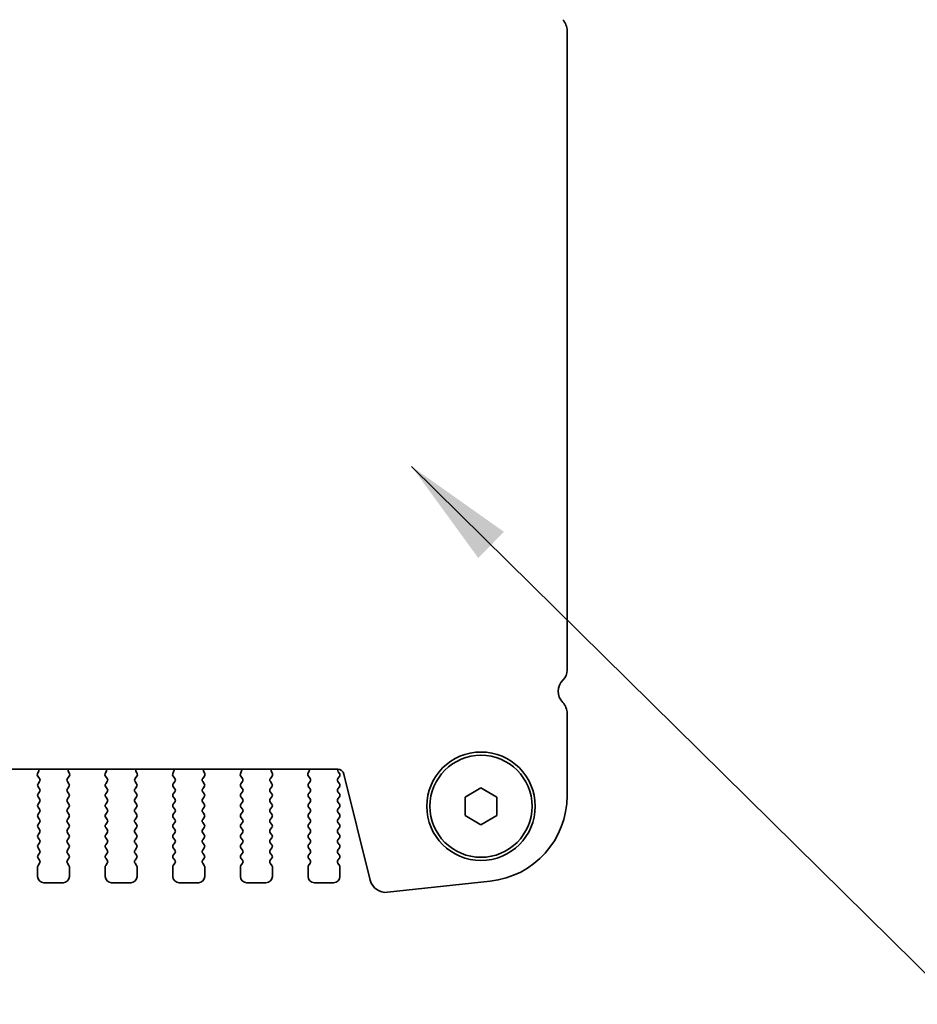
# Model space of a CAD drawing. Units: millimetres. Extents: x 0 to 4732, y 0 to 984.
# Drawn here: x 1487 to 1557, y 808 to 885 of the extents above; entities that cross this region are included whole.
import ezdxf

# ---------------------------------------------------------------- set-up
doc = ezdxf.new("R2010")
doc.units = ezdxf.units.MM
doc.header["$LTSCALE"] = 2
doc.layers.add('Symbol (ISO) @ 1', color=7, linetype='Continuous', lineweight=18)
doc.layers.add('Visible (ISO)', color=7, linetype='Continuous', lineweight=35)
doc.styles.add('Note Text (TK)', font='MS PGothic.ttf')
doc.dimstyles.new('Default - Method 1b (TK)$7', dxfattribs={"dimscale": 2, "dimtxt": 2.5, "dimasz": 2.5, "dimexe": 1, "dimexo": 1.5, "dimgap": 1, "dimtad": 1, "dimrnd": 1e-08, "dimdsep": 46, "dimtxsty": 'Note Text (TK)', "dimcen": 0.09, "dimdle": 5, "dimclrd": 256, "dimclre": 100, "dimclrt": 7, "dimadec": 1, "dimazin": 1, "dimtfac": 1, "dimtmove": 0, "dimatfit": 3, "dimfxl": 0, "dimtolj": 1, "dimlwd": -1, "dimlwe": -1, "dimarcsym": 0})

msp = doc.modelspace()

# ---------------------------------------------------------------- linework, layer by layer
at = {"layer": 'Visible (ISO)'}
for p, q in [((1529.5354, 884.4696), (1529.5354, 834.3568)), ((1529.5354, 830.9696), (1529.5354, 824.5421)), ((1511.5536, 826.6011), (1361.0172, 826.6011)), ((1488.0284, 826.2468), (1488.1267, 826.491)), ((1490.4441, 826.491), (1490.5424, 826.2468)), ((1493.3284, 826.2468), (1493.4267, 826.491)), ((1495.7441, 826.491), (1495.8424, 826.2468)), ((1498.6284, 826.2468), (1498.7267, 826.491)), ((1501.0441, 826.491), (1501.1424, 826.2468)), ((1503.9284, 826.2468), (1504.0267, 826.491)), ((1506.3441, 826.491), (1506.4424, 826.2468)), ((1509.2284, 826.2468), (1509.3267, 826.491)), ((1511.5971, 826.4056), (1511.6954, 826.2745)), ((1488.1916, 825.8751), (1488.056, 826.0493)), ((1488.0754, 825.4745), (1488.1937, 825.6323)), ((1490.3771, 825.6323), (1490.4954, 825.4745)), ((1490.5148, 826.0493), (1490.3792, 825.8751)), ((1493.4916, 825.8751), (1493.356, 826.0493)), ((1493.3754, 825.4745), (1493.4937, 825.6323)), ((1495.6771, 825.6323), (1495.7954, 825.4745)), ((1495.8148, 826.0493), (1495.6792, 825.8751)), ((1498.7916, 825.8751), (1498.656, 826.0493)), ((1498.6754, 825.4745), (1498.7937, 825.6323)), ((1500.9771, 825.6323), (1501.0954, 825.4745)), ((1501.1148, 826.0493), (1500.9792, 825.8751)), ((1504.0916, 825.8751), (1503.956, 826.0493)), ((1503.9754, 825.4745), (1504.0937, 825.6323)), ((1506.2771, 825.6323), (1506.3954, 825.4745)), ((1506.4148, 826.0493), (1506.2792, 825.8751)), ((1509.3916, 825.8751), (1509.256, 826.0493)), ((1509.2754, 825.4745), (1509.3937, 825.6323)), ((1511.6954, 826.0345), (1511.5754, 825.8745)), ((1511.5754, 825.6345), (1511.6954, 825.4745)), ((1514.113, 817.9026), (1512.0388, 826.2221)), ((1488.1954, 825.0745), (1488.0754, 825.2345)), ((1488.0754, 824.6745), (1488.1954, 824.8345)), ((1490.4954, 825.2345), (1490.3754, 825.0745)), ((1490.3754, 824.8345), (1490.4954, 824.6745)), ((1493.4954, 825.0745), (1493.3754, 825.2345)), ((1493.3754, 824.6745), (1493.4954, 824.8345)), ((1495.7954, 825.2345), (1495.6754, 825.0745)), ((1495.6754, 824.8345), (1495.7954, 824.6745)), ((1498.7954, 825.0745), (1498.6754, 825.2345)), ((1498.6754, 824.6745), (1498.7954, 824.8345)), ((1501.0954, 825.2345), (1500.9754, 825.0745)), ((1500.9754, 824.8345), (1501.0954, 824.6745)), ((1504.0954, 825.0745), (1503.9754, 825.2345)), ((1503.9754, 824.6745), (1504.0954, 824.8345)), ((1506.3954, 825.2345), (1506.2754, 825.0745)), ((1506.2754, 824.8345), (1506.3954, 824.6745)), ((1509.3954, 825.0745), (1509.2754, 825.2345)), ((1509.2754, 824.6745), (1509.3954, 824.8345)), ((1511.6954, 825.2345), (1511.5754, 825.0745)), ((1511.5754, 824.8345), (1511.6954, 824.6745)), ((1521.5354, 824.4262), (1522.7854, 825.1479)), ((1522.7854, 825.1479), (1524.0354, 824.4262)), ((1488.1954, 824.2745), (1488.0754, 824.4345)), ((1488.0754, 823.8745), (1488.1954, 824.0345)), ((1490.4954, 824.4345), (1490.3754, 824.2745)), ((1490.3754, 824.0345), (1490.4954, 823.8745)), ((1493.4954, 824.2745), (1493.3754, 824.4345)), ((1493.3754, 823.8745), (1493.4954, 824.0345)), ((1495.7954, 824.4345), (1495.6754, 824.2745)), ((1495.6754, 824.0345), (1495.7954, 823.8745)), ((1498.7954, 824.2745), (1498.6754, 824.4345)), ((1498.6754, 823.8745), (1498.7954, 824.0345)), ((1501.0954, 824.4345), (1500.9754, 824.2745)), ((1500.9754, 824.0345), (1501.0954, 823.8745)), ((1504.0954, 824.2745), (1503.9754, 824.4345)), ((1503.9754, 823.8745), (1504.0954, 824.0345)), ((1506.3954, 824.4345), (1506.2754, 824.2745)), ((1506.2754, 824.0345), (1506.3954, 823.8745)), ((1509.3954, 824.2745), (1509.2754, 824.4345)), ((1509.2754, 823.8745), (1509.3954, 824.0345)), ((1511.6954, 824.4345), (1511.5754, 824.2745)), ((1511.5754, 824.0345), (1511.6954, 823.8745)), ((1521.5354, 822.9828), (1521.5354, 824.4262)), ((1524.0354, 824.4262), (1524.0354, 822.9828)), ((1488.1954, 823.4745), (1488.0754, 823.6345)), ((1488.0754, 823.0745), (1488.1954, 823.2345)), ((1490.4954, 823.6345), (1490.3754, 823.4745)), ((1490.3754, 823.2345), (1490.4954, 823.0745)), ((1493.4954, 823.4745), (1493.3754, 823.6345)), ((1493.3754, 823.0745), (1493.4954, 823.2345)), ((1495.7954, 823.6345), (1495.6754, 823.4745)), ((1495.6754, 823.2345), (1495.7954, 823.0745)), ((1498.7954, 823.4745), (1498.6754, 823.6345)), ((1498.6754, 823.0745), (1498.7954, 823.2345)), ((1501.0954, 823.6345), (1500.9754, 823.4745)), ((1500.9754, 823.2345), (1501.0954, 823.0745)), ((1504.0954, 823.4745), (1503.9754, 823.6345)), ((1503.9754, 823.0745), (1504.0954, 823.2345)), ((1506.3954, 823.6345), (1506.2754, 823.4745)), ((1506.2754, 823.2345), (1506.3954, 823.0745)), ((1509.3954, 823.4745), (1509.2754, 823.6345)), ((1509.2754, 823.0745), (1509.3954, 823.2345)), ((1511.6954, 823.6345), (1511.5754, 823.4745)), ((1511.5754, 823.2345), (1511.6954, 823.0745)), ((1488.1954, 822.6745), (1488.0754, 822.8345)), ((1488.0754, 822.2745), (1488.1954, 822.4345)), ((1490.4954, 822.8345), (1490.3754, 822.6745)), ((1490.3754, 822.4345), (1490.4954, 822.2745)), ((1493.4954, 822.6745), (1493.3754, 822.8345)), ((1493.3754, 822.2745), (1493.4954, 822.4345)), ((1495.7954, 822.8345), (1495.6754, 822.6745)), ((1495.6754, 822.4345), (1495.7954, 822.2745)), ((1498.7954, 822.6745), (1498.6754, 822.8345)), ((1498.6754, 822.2745), (1498.7954, 822.4345)), ((1501.0954, 822.8345), (1500.9754, 822.6745)), ((1500.9754, 822.4345), (1501.0954, 822.2745)), ((1504.0954, 822.6745), (1503.9754, 822.8345)), ((1503.9754, 822.2745), (1504.0954, 822.4345)), ((1506.3954, 822.8345), (1506.2754, 822.6745)), ((1506.2754, 822.4345), (1506.3954, 822.2745)), ((1509.3954, 822.6745), (1509.2754, 822.8345)), ((1509.2754, 822.2745), (1509.3954, 822.4345)), ((1511.6954, 822.8345), (1511.5754, 822.6745)), ((1511.5754, 822.4345), (1511.6954, 822.2745)), ((1522.7854, 822.2611), (1521.5354, 822.9828)), ((1524.0354, 822.9828), (1522.7854, 822.2611)), ((1488.1954, 821.8745), (1488.0754, 822.0345)), ((1490.4954, 822.0345), (1490.3754, 821.8745)), ((1493.4954, 821.8745), (1493.3754, 822.0345)), ((1495.7954, 822.0345), (1495.6754, 821.8745)), ((1498.7954, 821.8745), (1498.6754, 822.0345)), ((1501.0954, 822.0345), (1500.9754, 821.8745)), ((1504.0954, 821.8745), (1503.9754, 822.0345)), ((1506.3954, 822.0345), (1506.2754, 821.8745)), ((1509.3954, 821.8745), (1509.2754, 822.0345)), ((1511.6954, 822.0345), (1511.5754, 821.8745)), ((1488.0754, 821.4745), (1488.1954, 821.6345)), ((1488.1954, 821.0745), (1488.0754, 821.2345)), ((1490.3754, 821.6345), (1490.4954, 821.4745)), ((1490.4954, 821.2345), (1490.3754, 821.0745)), ((1493.3754, 821.4745), (1493.4954, 821.6345)), ((1493.4954, 821.0745), (1493.3754, 821.2345)), ((1495.6754, 821.6345), (1495.7954, 821.4745)), ((1495.7954, 821.2345), (1495.6754, 821.0745)), ((1498.6754, 821.4745), (1498.7954, 821.6345)), ((1498.7954, 821.0745), (1498.6754, 821.2345)), ((1500.9754, 821.6345), (1501.0954, 821.4745)), ((1501.0954, 821.2345), (1500.9754, 821.0745)), ((1503.9754, 821.4745), (1504.0954, 821.6345)), ((1504.0954, 821.0745), (1503.9754, 821.2345)), ((1506.2754, 821.6345), (1506.3954, 821.4745)), ((1506.3954, 821.2345), (1506.2754, 821.0745)), ((1509.2754, 821.4745), (1509.3954, 821.6345)), ((1509.3954, 821.0745), (1509.2754, 821.2345)), ((1511.5754, 821.6345), (1511.6954, 821.4745)), ((1511.6954, 821.2345), (1511.5754, 821.0745)), ((1488.0754, 820.6745), (1488.1954, 820.8345)), ((1488.1954, 820.2745), (1488.0754, 820.4345)), ((1490.3754, 820.8345), (1490.4954, 820.6745)), ((1490.4954, 820.4345), (1490.3754, 820.2745)), ((1493.3754, 820.6745), (1493.4954, 820.8345)), ((1493.4954, 820.2745), (1493.3754, 820.4345)), ((1495.6754, 820.8345), (1495.7954, 820.6745)), ((1495.7954, 820.4345), (1495.6754, 820.2745)), ((1498.6754, 820.6745), (1498.7954, 820.8345)), ((1498.7954, 820.2745), (1498.6754, 820.4345)), ((1500.9754, 820.8345), (1501.0954, 820.6745)), ((1501.0954, 820.4345), (1500.9754, 820.2745)), ((1503.9754, 820.6745), (1504.0954, 820.8345)), ((1504.0954, 820.2745), (1503.9754, 820.4345)), ((1506.2754, 820.8345), (1506.3954, 820.6745)), ((1506.3954, 820.4345), (1506.2754, 820.2745)), ((1509.2754, 820.6745), (1509.3954, 820.8345)), ((1509.3954, 820.2745), (1509.2754, 820.4345)), ((1511.5754, 820.8345), (1511.6954, 820.6745)), ((1511.6954, 820.4345), (1511.5754, 820.2745)), ((1488.0754, 819.8745), (1488.1954, 820.0345)), ((1488.1954, 819.4745), (1488.0754, 819.6345)), ((1490.3754, 820.0345), (1490.4954, 819.8745)), ((1490.4954, 819.6345), (1490.3754, 819.4745)), ((1493.3754, 819.8745), (1493.4954, 820.0345)), ((1493.4954, 819.4745), (1493.3754, 819.6345)), ((1495.6754, 820.0345), (1495.7954, 819.8745)), ((1495.7954, 819.6345), (1495.6754, 819.4745)), ((1498.6754, 819.8745), (1498.7954, 820.0345)), ((1498.7954, 819.4745), (1498.6754, 819.6345)), ((1500.9754, 820.0345), (1501.0954, 819.8745)), ((1501.0954, 819.6345), (1500.9754, 819.4745)), ((1503.9754, 819.8745), (1504.0954, 820.0345)), ((1504.0954, 819.4745), (1503.9754, 819.6345)), ((1506.2754, 820.0345), (1506.3954, 819.8745)), ((1506.3954, 819.6345), (1506.2754, 819.4745)), ((1509.2754, 819.8745), (1509.3954, 820.0345)), ((1509.3954, 819.4745), (1509.2754, 819.6345)), ((1511.5754, 820.0345), (1511.6954, 819.8745)), ((1511.6954, 819.6345), (1511.5754, 819.4745)), ((1488.0354, 818.2045), (1488.0354, 818.9545)), ((1488.0754, 819.0745), (1488.1954, 819.2345)), ((1490.3754, 819.2345), (1490.4954, 819.0745)), ((1490.5354, 818.9545), (1490.5354, 818.2045)), ((1493.3354, 818.2045), (1493.3354, 818.9545)), ((1493.3754, 819.0745), (1493.4954, 819.2345)), ((1495.6754, 819.2345), (1495.7954, 819.0745)), ((1495.8354, 818.9545), (1495.8354, 818.2045)), ((1498.6354, 818.2045), (1498.6354, 818.9545)), ((1498.6754, 819.0745), (1498.7954, 819.2345)), ((1500.9754, 819.2345), (1501.0954, 819.0745)), ((1501.1354, 818.9545), (1501.1354, 818.2045)), ((1503.9354, 818.2045), (1503.9354, 818.9545)), ((1503.9754, 819.0745), (1504.0954, 819.2345)), ((1506.2754, 819.2345), (1506.3954, 819.0745)), ((1506.4354, 818.9545), (1506.4354, 818.2045)), ((1509.2354, 818.2045), (1509.2354, 818.9545)), ((1509.2754, 819.0745), (1509.3954, 819.2345)), ((1511.5754, 819.2345), (1511.6954, 819.0745)), ((1511.7354, 818.9545), (1511.7354, 818.2045)), ((1523.5098, 817.8311), (1515.4601, 816.9623)), ((1490.0354, 817.7045), (1488.5354, 817.7045)), ((1495.3354, 817.7045), (1493.8354, 817.7045)), ((1500.6354, 817.7045), (1499.1354, 817.7045)), ((1505.9354, 817.7045), (1504.4354, 817.7045)), ((1511.2354, 817.7045), (1509.7354, 817.7045))]:
    msp.add_line(p, q, dxfattribs=at)
for radius in [4.25, 4]:
    msp.add_circle((1522.7854, 823.7045), radius, dxfattribs=at)
for centre, radius, start, end in [((1528.2854, 884.4696), 1.25, 0, 43.94552), ((1528.4854, 834.3568), 1.05, 314.07921, 0), ((1530.0854, 832.7045), 1.25, 134.07921, 223.94552), ((1528.2854, 830.9696), 1.25, 0, 43.94552), ((1487.9411, 826.5657), 0.2, 338.069777, 10.209098), ((1490.6297, 826.5657), 0.2, 169.790902, 201.930223), ((1493.2411, 826.5657), 0.2, 338.069777, 10.209098), ((1495.9297, 826.5657), 0.2, 169.790902, 201.930223), ((1498.5411, 826.5657), 0.2, 338.069777, 10.209098), ((1501.2297, 826.5657), 0.2, 169.790902, 201.930223), ((1503.8411, 826.5657), 0.2, 338.069777, 10.209098), ((1506.5297, 826.5657), 0.2, 169.790902, 201.930223), ((1509.1411, 826.5657), 0.2, 338.069777, 10.209098), ((1511.5536, 826.1011), 0.5, 14, 90), ((1511.7571, 826.5256), 0.2, 157.904196, 216.869898), ((1488.2139, 826.1722), 0.2, 158.069777, 217.881812), ((1488.0337, 825.7523), 0.2, 323.130102, 37.881812), ((1490.5371, 825.7523), 0.2, 142.118188, 216.869898), ((1490.3569, 826.1722), 0.2, 322.118188, 21.930223), ((1493.5139, 826.1722), 0.2, 158.069777, 217.881812), ((1493.3337, 825.7523), 0.2, 323.130102, 37.881812), ((1495.8371, 825.7523), 0.2, 142.118188, 216.869898), ((1495.6569, 826.1722), 0.2, 322.118188, 21.930223), ((1498.8139, 826.1722), 0.2, 158.069777, 217.881812), ((1498.6337, 825.7523), 0.2, 323.130102, 37.881812), ((1501.1371, 825.7523), 0.2, 142.118188, 216.869898), ((1500.9569, 826.1722), 0.2, 322.118188, 21.930223), ((1504.1139, 826.1722), 0.2, 158.069777, 217.881812), ((1503.9337, 825.7523), 0.2, 323.130102, 37.881812), ((1506.4371, 825.7523), 0.2, 142.118188, 216.869898), ((1506.2569, 826.1722), 0.2, 322.118188, 21.930223), ((1509.4139, 826.1722), 0.2, 158.069777, 217.881812), ((1509.2337, 825.7523), 0.2, 323.130102, 37.881812), ((1511.7354, 825.7545), 0.2, 143.130102, 216.869898), ((1511.5354, 826.1545), 0.2, 323.130102, 36.869898), ((1488.2354, 825.3545), 0.2, 143.130102, 216.869898), ((1488.0354, 824.9545), 0.2, 323.130102, 36.869898), ((1490.5354, 824.9545), 0.2, 143.130102, 216.869898), ((1490.3354, 825.3545), 0.2, 323.130102, 36.869898), ((1493.5354, 825.3545), 0.2, 143.130102, 216.869898), ((1493.3354, 824.9545), 0.2, 323.130102, 36.869898), ((1495.8354, 824.9545), 0.2, 143.130102, 216.869898), ((1495.6354, 825.3545), 0.2, 323.130102, 36.869898), ((1498.8354, 825.3545), 0.2, 143.130102, 216.869898), ((1498.6354, 824.9545), 0.2, 323.130102, 36.869898), ((1501.1354, 824.9545), 0.2, 143.130102, 216.869898), ((1500.9354, 825.3545), 0.2, 323.130102, 36.869898), ((1504.1354, 825.3545), 0.2, 143.130102, 216.869898), ((1503.9354, 824.9545), 0.2, 323.130102, 36.869898), ((1506.4354, 824.9545), 0.2, 143.130102, 216.869898), ((1506.2354, 825.3545), 0.2, 323.130102, 36.869898), ((1509.4354, 825.3545), 0.2, 143.130102, 216.869898), ((1509.2354, 824.9545), 0.2, 323.130102, 36.869898), ((1511.7354, 824.9545), 0.2, 143.130102, 216.869898), ((1511.5354, 825.3545), 0.2, 323.130102, 36.869898), ((1488.2354, 824.5545), 0.2, 143.130102, 216.869898), ((1488.0354, 824.1545), 0.2, 323.130102, 36.869898), ((1490.5354, 824.1545), 0.2, 143.130102, 216.869898), ((1490.3354, 824.5545), 0.2, 323.130102, 36.869898), ((1493.5354, 824.5545), 0.2, 143.130102, 216.869898), ((1493.3354, 824.1545), 0.2, 323.130102, 36.869898), ((1495.8354, 824.1545), 0.2, 143.130102, 216.869898), ((1495.6354, 824.5545), 0.2, 323.130102, 36.869898), ((1498.8354, 824.5545), 0.2, 143.130102, 216.869898), ((1498.6354, 824.1545), 0.2, 323.130102, 36.869898), ((1501.1354, 824.1545), 0.2, 143.130102, 216.869898), ((1500.9354, 824.5545), 0.2, 323.130102, 36.869898), ((1504.1354, 824.5545), 0.2, 143.130102, 216.869898), ((1503.9354, 824.1545), 0.2, 323.130102, 36.869898), ((1506.4354, 824.1545), 0.2, 143.130102, 216.869898), ((1506.2354, 824.5545), 0.2, 323.130102, 36.869898), ((1509.4354, 824.5545), 0.2, 143.130102, 216.869898), ((1509.2354, 824.1545), 0.2, 323.130102, 36.869898), ((1511.7354, 824.1545), 0.2, 143.130102, 216.869898), ((1511.5354, 824.5545), 0.2, 323.130102, 36.869898), ((1522.7854, 824.5421), 6.75, 276.160417, 0), ((1488.2354, 823.7545), 0.2, 143.130102, 216.869898), ((1488.0354, 823.3545), 0.2, 323.130102, 36.869898), ((1490.5354, 823.3545), 0.2, 143.130102, 216.869898), ((1490.3354, 823.7545), 0.2, 323.130102, 36.869898), ((1493.5354, 823.7545), 0.2, 143.130102, 216.869898), ((1493.3354, 823.3545), 0.2, 323.130102, 36.869898), ((1495.8354, 823.3545), 0.2, 143.130102, 216.869898), ((1495.6354, 823.7545), 0.2, 323.130102, 36.869898), ((1498.8354, 823.7545), 0.2, 143.130102, 216.869898), ((1498.6354, 823.3545), 0.2, 323.130102, 36.869898), ((1501.1354, 823.3545), 0.2, 143.130102, 216.869898), ((1500.9354, 823.7545), 0.2, 323.130102, 36.869898), ((1504.1354, 823.7545), 0.2, 143.130102, 216.869898), ((1503.9354, 823.3545), 0.2, 323.130102, 36.869898), ((1506.4354, 823.3545), 0.2, 143.130102, 216.869898), ((1506.2354, 823.7545), 0.2, 323.130102, 36.869898), ((1509.4354, 823.7545), 0.2, 143.130102, 216.869898), ((1509.2354, 823.3545), 0.2, 323.130102, 36.869898), ((1511.7354, 823.3545), 0.2, 143.130102, 216.869898), ((1511.5354, 823.7545), 0.2, 323.130102, 36.869898), ((1488.2354, 822.9545), 0.2, 143.130102, 216.869898), ((1488.0354, 822.5545), 0.2, 323.130102, 36.869898), ((1490.5354, 822.5545), 0.2, 143.130102, 216.869898), ((1490.3354, 822.9545), 0.2, 323.130102, 36.869898), ((1493.5354, 822.9545), 0.2, 143.130102, 216.869898), ((1493.3354, 822.5545), 0.2, 323.130102, 36.869898), ((1495.8354, 822.5545), 0.2, 143.130102, 216.869898), ((1495.6354, 822.9545), 0.2, 323.130102, 36.869898), ((1498.8354, 822.9545), 0.2, 143.130102, 216.869898), ((1498.6354, 822.5545), 0.2, 323.130102, 36.869898), ((1501.1354, 822.5545), 0.2, 143.130102, 216.869898), ((1500.9354, 822.9545), 0.2, 323.130102, 36.869898), ((1504.1354, 822.9545), 0.2, 143.130102, 216.869898), ((1503.9354, 822.5545), 0.2, 323.130102, 36.869898), ((1506.4354, 822.5545), 0.2, 143.130102, 216.869898), ((1506.2354, 822.9545), 0.2, 323.130102, 36.869898), ((1509.4354, 822.9545), 0.2, 143.130102, 216.869898), ((1509.2354, 822.5545), 0.2, 323.130102, 36.869898), ((1511.7354, 822.5545), 0.2, 143.130102, 216.869898), ((1511.5354, 822.9545), 0.2, 323.130102, 36.869898), ((1488.2354, 822.1545), 0.2, 143.130102, 216.869898), ((1488.0354, 821.7545), 0.2, 323.130102, 36.869898), ((1490.5354, 821.7545), 0.2, 143.130102, 216.869898), ((1490.3354, 822.1545), 0.2, 323.130102, 36.869898), ((1493.5354, 822.1545), 0.2, 143.130102, 216.869898), ((1493.3354, 821.7545), 0.2, 323.130102, 36.869898), ((1495.8354, 821.7545), 0.2, 143.130102, 216.869898), ((1495.6354, 822.1545), 0.2, 323.130102, 36.869898), ((1498.8354, 822.1545), 0.2, 143.130102, 216.869898), ((1498.6354, 821.7545), 0.2, 323.130102, 36.869898), ((1501.1354, 821.7545), 0.2, 143.130102, 216.869898), ((1500.9354, 822.1545), 0.2, 323.130102, 36.869898), ((1504.1354, 822.1545), 0.2, 143.130102, 216.869898), ((1503.9354, 821.7545), 0.2, 323.130102, 36.869898), ((1506.4354, 821.7545), 0.2, 143.130102, 216.869898), ((1506.2354, 822.1545), 0.2, 323.130102, 36.869898), ((1509.4354, 822.1545), 0.2, 143.130102, 216.869898), ((1509.2354, 821.7545), 0.2, 323.130102, 36.869898), ((1511.7354, 821.7545), 0.2, 143.130102, 216.869898), ((1511.5354, 822.1545), 0.2, 323.130102, 36.869898), ((1488.2354, 821.3545), 0.2, 143.130102, 216.869898), ((1488.0354, 820.9545), 0.2, 323.130102, 36.869898), ((1490.5354, 820.9545), 0.2, 143.130102, 216.869898), ((1490.3354, 821.3545), 0.2, 323.130102, 36.869898), ((1493.5354, 821.3545), 0.2, 143.130102, 216.869898), ((1493.3354, 820.9545), 0.2, 323.130102, 36.869898), ((1495.8354, 820.9545), 0.2, 143.130102, 216.869898), ((1495.6354, 821.3545), 0.2, 323.130102, 36.869898), ((1498.8354, 821.3545), 0.2, 143.130102, 216.869898), ((1498.6354, 820.9545), 0.2, 323.130102, 36.869898), ((1501.1354, 820.9545), 0.2, 143.130102, 216.869898), ((1500.9354, 821.3545), 0.2, 323.130102, 36.869898), ((1504.1354, 821.3545), 0.2, 143.130102, 216.869898), ((1503.9354, 820.9545), 0.2, 323.130102, 36.869898), ((1506.4354, 820.9545), 0.2, 143.130102, 216.869898), ((1506.2354, 821.3545), 0.2, 323.130102, 36.869898), ((1509.4354, 821.3545), 0.2, 143.130102, 216.869898), ((1509.2354, 820.9545), 0.2, 323.130102, 36.869898), ((1511.7354, 820.9545), 0.2, 143.130102, 216.869898), ((1511.5354, 821.3545), 0.2, 323.130102, 36.869898), ((1488.2354, 820.5545), 0.2, 143.130102, 216.869898), ((1488.0354, 820.1545), 0.2, 323.130102, 36.869898), ((1490.5354, 820.1545), 0.2, 143.130102, 216.869898), ((1490.3354, 820.5545), 0.2, 323.130102, 36.869898), ((1493.5354, 820.5545), 0.2, 143.130102, 216.869898), ((1493.3354, 820.1545), 0.2, 323.130102, 36.869898), ((1495.8354, 820.1545), 0.2, 143.130102, 216.869898), ((1495.6354, 820.5545), 0.2, 323.130102, 36.869898), ((1498.8354, 820.5545), 0.2, 143.130102, 216.869898), ((1498.6354, 820.1545), 0.2, 323.130102, 36.869898), ((1501.1354, 820.1545), 0.2, 143.130102, 216.869898), ((1500.9354, 820.5545), 0.2, 323.130102, 36.869898), ((1504.1354, 820.5545), 0.2, 143.130102, 216.869898), ((1503.9354, 820.1545), 0.2, 323.130102, 36.869898), ((1506.4354, 820.1545), 0.2, 143.130102, 216.869898), ((1506.2354, 820.5545), 0.2, 323.130102, 36.869898), ((1509.4354, 820.5545), 0.2, 143.130102, 216.869898), ((1509.2354, 820.1545), 0.2, 323.130102, 36.869898), ((1511.7354, 820.1545), 0.2, 143.130102, 216.869898), ((1511.5354, 820.5545), 0.2, 323.130102, 36.869898), ((1488.2354, 819.7545), 0.2, 143.130102, 216.869898), ((1488.0354, 819.3545), 0.2, 323.130102, 36.869898), ((1490.5354, 819.3545), 0.2, 143.130102, 216.869898), ((1490.3354, 819.7545), 0.2, 323.130102, 36.869898), ((1493.5354, 819.7545), 0.2, 143.130102, 216.869898), ((1493.3354, 819.3545), 0.2, 323.130102, 36.869898), ((1495.8354, 819.3545), 0.2, 143.130102, 216.869898), ((1495.6354, 819.7545), 0.2, 323.130102, 36.869898), ((1498.8354, 819.7545), 0.2, 143.130102, 216.869898), ((1498.6354, 819.3545), 0.2, 323.130102, 36.869898), ((1501.1354, 819.3545), 0.2, 143.130102, 216.869898), ((1500.9354, 819.7545), 0.2, 323.130102, 36.869898), ((1504.1354, 819.7545), 0.2, 143.130102, 216.869898), ((1503.9354, 819.3545), 0.2, 323.130102, 36.869898), ((1506.4354, 819.3545), 0.2, 143.130102, 216.869898), ((1506.2354, 819.7545), 0.2, 323.130102, 36.869898), ((1509.4354, 819.7545), 0.2, 143.130102, 216.869898), ((1509.2354, 819.3545), 0.2, 323.130102, 36.869898), ((1511.7354, 819.3545), 0.2, 143.130102, 216.869898), ((1511.5354, 819.7545), 0.2, 323.130102, 36.869898), ((1488.2354, 818.9545), 0.2, 143.130102, 180), ((1490.3354, 818.9545), 0.2, 0, 36.869898), ((1493.5354, 818.9545), 0.2, 143.130102, 180), ((1495.6354, 818.9545), 0.2, 0, 36.869898), ((1498.8354, 818.9545), 0.2, 143.130102, 180), ((1500.9354, 818.9545), 0.2, 0, 36.869898), ((1504.1354, 818.9545), 0.2, 143.130102, 180), ((1506.2354, 818.9545), 0.2, 0, 36.869898), ((1509.4354, 818.9545), 0.2, 143.130102, 180), ((1511.5354, 818.9545), 0.2, 0, 36.869898), ((1488.5354, 818.2045), 0.5, 180, 270), ((1490.0354, 818.2045), 0.5, 270, 0), ((1493.8354, 818.2045), 0.5, 180, 270), ((1495.3354, 818.2045), 0.5, 270, 0), ((1499.1354, 818.2045), 0.5, 180, 270), ((1500.6354, 818.2045), 0.5, 270, 0), ((1504.4354, 818.2045), 0.5, 180, 270), ((1505.9354, 818.2045), 0.5, 270, 0), ((1509.7354, 818.2045), 0.5, 180, 270), ((1511.2354, 818.2045), 0.5, 270, 0), ((1515.3259, 818.205), 1.25, 194, 276.160417)]:
    msp.add_arc(centre, radius, start, end, dxfattribs=at)

# ---------------------------------------------------------------- leaders
at = {"layer": 'Symbol (ISO) @ 1', "color": 100, "true_color": 0x00ff40, "annotation_type": 0, "has_hookline": 1, "hookline_direction": 0, "text_width": 99.929}
msp.add_leader([(1517.3502, 850.328), (1560.0621, 808.1859), (1568.8121, 808.1859)], dimstyle='Default - Method 1b (TK)$7', override={"dimscale": 1, "dimtxt": 8.75, "dimasz": 8.75, "dimgap": 0, "dimtad": 1}, dxfattribs=at)

doc.saveas('drawing.dxf')
